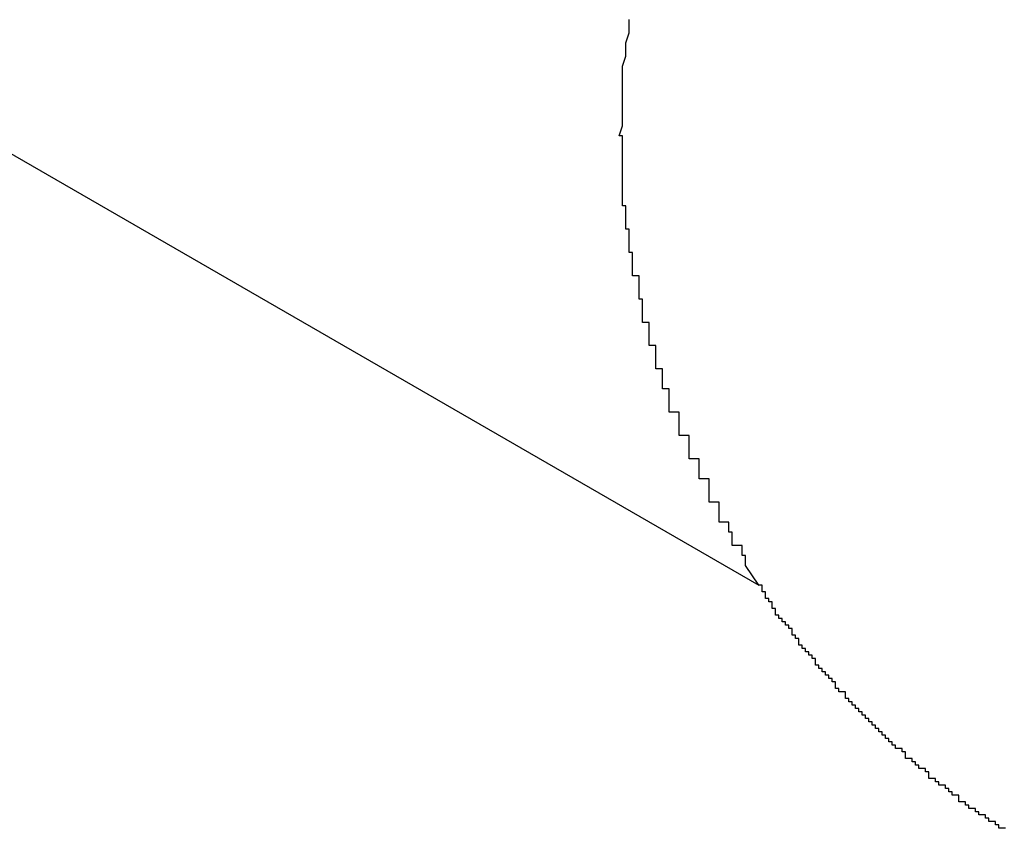
# Model space of a CAD drawing. Extents: x -48 to 48, y -57 to 57.
# Drawn here: x -16 to -16, y -3 to -3 of the extents above; entities that cross this region are included whole.
import ezdxf

# ---------------------------------------------------------------- set-up
doc = ezdxf.new("R2010")
doc.units = 0
doc.layers.get('0').update_dxf_attribs({"linetype": 'CONTINUOUS'})

msp = doc.modelspace()

# ---------------------------------------------------------------- linework, layer by layer
at = {"color": 0}
for points in [[(-24.181, 1.7107), (-15.7282, -3.1695)], [(-24.181, 1.7107), (-15.7282, -3.1695)], [(-24.181, 1.7107), (-15.7282, -3.1695)], [(-24.181, 1.7107), (-15.7282, -3.1695)], [(-24.181, 1.7107), (-15.7282, -3.1695)], [(-24.181, 1.7107), (-15.7282, -3.1695)], [(-24.181, 1.7107), (-15.7282, -3.1695)], [(-24.181, 1.7107), (-15.7282, -3.1695)], [(-24.181, 1.7107), (-15.7282, -3.1695)], [(-24.181, 1.7107), (-15.7282, -3.1695)], [(-24.181, 1.7107), (-15.7282, -3.1695)], [(-24.181, 1.7107), (-15.7282, -3.1695)], [(-24.181, 1.7107), (-15.7282, -3.1695)], [(-24.181, 1.7107), (-15.7282, -3.1695)], [(-24.181, 1.7107), (-15.7282, -3.1695)], [(-24.181, 1.7107), (-15.7282, -3.1695)], [(-24.181, 1.7107), (-15.7282, -3.1695)], [(-24.181, 1.7107), (-15.7282, -3.1695)], [(-24.181, 1.7107), (-15.7282, -3.1695)], [(-24.181, 1.7107), (-15.7282, -3.1695)], [(-24.181, 1.7107), (-15.7282, -3.1695)], [(-15.7282, -3.1695), (-15.7286, -3.1689), (-15.7286, -3.1689), (-15.7286, -3.1686), (-15.7286, -3.1686), (-15.7286, -3.1686), (-15.7286, -3.1686), (-15.7286, -3.1686), (-15.7286, -3.1686), (-15.7286, -3.1686), (-15.7287, -3.1686), (-15.7287, -3.1683), (-15.7287, -3.1683), (-15.7287, -3.1683), (-15.7287, -3.1683), (-15.7287, -3.1683), (-15.7287, -3.1683), (-15.7287, -3.1683), (-15.729, -3.1683), (-15.729, -3.1683), (-15.729, -3.168), (-15.729, -3.168), (-15.729, -3.168), (-15.729, -3.168), (-15.729, -3.1679), (-15.729, -3.1679), (-15.729, -3.1679), (-15.7291, -3.1679), (-15.7291, -3.1676), (-15.7291, -3.1676), (-15.7291, -3.1676), (-15.7291, -3.1676), (-15.7291, -3.1676), (-15.7291, -3.1676), (-15.7291, -3.1676), (-15.7294, -3.1676), (-15.7294, -3.1676), (-15.7294, -3.1673), (-15.7294, -3.1673), (-15.7294, -3.1673), (-15.7294, -3.1673), (-15.7294, -3.1673), (-15.7294, -3.1673), (-15.7294, -3.1673), (-15.7294, -3.1673), (-15.7294, -3.167), (-15.7294, -3.167), (-15.7294, -3.167), (-15.7294, -3.167), (-15.7294, -3.167), (-15.7294, -3.167), (-15.7294, -3.167), (-15.7297, -3.167), (-15.7297, -3.167), (-15.7297, -3.1667), (-15.7297, -3.1667), (-15.7297, -3.1667), (-15.7297, -3.1667), (-15.7297, -3.1666), (-15.7297, -3.1666), (-15.7297, -3.1666), (-15.7297, -3.1666), (-15.7297, -3.1663), (-15.7297, -3.1663), (-15.7297, -3.1663), (-15.7297, -3.1663), (-15.7297, -3.1663), (-15.7297, -3.1663), (-15.7297, -3.1663), (-15.73, -3.1663), (-15.73, -3.1663), (-15.73, -3.166), (-15.73, -3.166), (-15.73, -3.166), (-15.73, -3.166), (-15.73, -3.166), (-15.73, -3.166), (-15.73, -3.166), (-15.73, -3.166), (-15.73, -3.1657), (-15.73, -3.1657), (-15.73, -3.1657), (-15.73, -3.1657), (-15.73, -3.1657), (-15.73, -3.1657), (-15.73, -3.1657), (-15.7303, -3.1657), (-15.7303, -3.1657), (-15.7303, -3.1654), (-15.7303, -3.1654), (-15.7303, -3.1654), (-15.7303, -3.1654), (-15.7303, -3.1653), (-15.7303, -3.1653), (-15.7303, -3.1653), (-15.7303, -3.1653), (-15.7303, -3.165), (-15.7303, -3.165), (-15.7303, -3.165), (-15.7303, -3.165), (-15.7303, -3.165), (-15.7303, -3.165), (-15.7303, -3.165), (-15.7306, -3.165), (-15.7306, -3.165), (-15.7306, -3.1647), (-15.7306, -3.1647), (-15.7306, -3.1647), (-15.7306, -3.1647), (-15.7306, -3.1646), (-15.7306, -3.1646), (-15.7306, -3.1646), (-15.7306, -3.1646), (-15.7306, -3.1643), (-15.7306, -3.1643), (-15.7306, -3.1643), (-15.7306, -3.1643), (-15.7306, -3.1643), (-15.7306, -3.1643), (-15.7306, -3.1643), (-15.7309, -3.1643), (-15.7309, -3.1643), (-15.7309, -3.164), (-15.7309, -3.164), (-15.7309, -3.164), (-15.7309, -3.164), (-15.7309, -3.1639), (-15.7309, -3.1639), (-15.7309, -3.1639), (-15.7309, -3.1639), (-15.7309, -3.1636), (-15.7309, -3.1636), (-15.7309, -3.1636), (-15.7309, -3.1636), (-15.7309, -3.1636), (-15.7309, -3.1636), (-15.7309, -3.1636), (-15.7311, -3.1636), (-15.7311, -3.1636), (-15.7311, -3.1633), (-15.7311, -3.1633), (-15.7311, -3.1633), (-15.7311, -3.1633), (-15.7311, -3.1633), (-15.7311, -3.1633), (-15.7311, -3.1633), (-15.7311, -3.1633), (-15.7311, -3.163), (-15.7311, -3.163), (-15.7311, -3.163), (-15.7311, -3.163), (-15.7311, -3.163), (-15.7311, -3.163), (-15.7311, -3.163), (-15.7313, -3.163), (-15.7313, -3.163), (-15.7313, -3.1627), (-15.7313, -3.1627), (-15.7313, -3.1627), (-15.7313, -3.1627), (-15.7313, -3.1626), (-15.7313, -3.1626), (-15.7313, -3.1626), (-15.7313, -3.1626), (-15.7313, -3.1623), (-15.7313, -3.1623), (-15.7313, -3.1623), (-15.7313, -3.1623), (-15.7313, -3.1623), (-15.7313, -3.1623), (-15.7313, -3.1623), (-15.7315, -3.1623), (-15.7315, -3.1623), (-15.7315, -3.162), (-15.7315, -3.162), (-15.7315, -3.162), (-15.7315, -3.162), (-15.7315, -3.1619), (-15.7315, -3.1619), (-15.7315, -3.1619), (-15.7315, -3.1619), (-15.7315, -3.1616), (-15.7315, -3.1616), (-15.7315, -3.1616), (-15.7315, -3.1616), (-15.7315, -3.1616), (-15.7315, -3.1616), (-15.7315, -3.1616), (-15.7317, -3.1616), (-15.7317, -3.1616), (-15.7317, -3.1613), (-15.7317, -3.1613), (-15.7317, -3.1613), (-15.7317, -3.1613), (-15.7317, -3.1612), (-15.7317, -3.1612), (-15.7317, -3.1612), (-15.7317, -3.1612), (-15.7317, -3.1609), (-15.7317, -3.1609), (-15.7317, -3.1609), (-15.7317, -3.1609), (-15.7317, -3.1609), (-15.7317, -3.1609), (-15.7317, -3.1609), (-15.7318, -3.1609), (-15.7318, -3.1609), (-15.7318, -3.1606), (-15.7318, -3.1606), (-15.7318, -3.1606), (-15.7318, -3.1606), (-15.7318, -3.1605), (-15.7318, -3.1605), (-15.7318, -3.1605), (-15.7318, -3.1605), (-15.7318, -3.1602), (-15.7318, -3.1602), (-15.7318, -3.1602), (-15.7318, -3.1602), (-15.7318, -3.1602), (-15.7318, -3.1602), (-15.7318, -3.1602), (-15.732, -3.1602), (-15.732, -3.1602), (-15.732, -3.1599), (-15.732, -3.1599), (-15.732, -3.1599), (-15.732, -3.1599), (-15.732, -3.1598), (-15.732, -3.1598), (-15.732, -3.1598), (-15.732, -3.1598), (-15.732, -3.1595), (-15.732, -3.1595), (-15.732, -3.1595), (-15.732, -3.1595), (-15.732, -3.1595), (-15.732, -3.1595), (-15.732, -3.1595), (-15.7321, -3.1595), (-15.7321, -3.1595), (-15.7321, -3.1592), (-15.7321, -3.1592), (-15.7321, -3.1592), (-15.7321, -3.1592), (-15.7321, -3.1591), (-15.7321, -3.1591), (-15.7321, -3.1591), (-15.7321, -3.1591), (-15.7321, -3.1588), (-15.7321, -3.1588), (-15.7321, -3.1588), (-15.7321, -3.1588), (-15.7321, -3.1588), (-15.7321, -3.1588), (-15.7321, -3.1588), (-15.7322, -3.1588), (-15.7322, -3.1588), (-15.7322, -3.1585), (-15.7322, -3.1585), (-15.7322, -3.1585), (-15.7322, -3.1585), (-15.7322, -3.1584), (-15.7322, -3.1584), (-15.7322, -3.1584), (-15.7322, -3.1584), (-15.7322, -3.1581), (-15.7322, -3.1581), (-15.7322, -3.1581), (-15.7322, -3.1581), (-15.7322, -3.1581), (-15.7322, -3.1581), (-15.7322, -3.1581), (-15.7323, -3.1581), (-15.7323, -3.1581), (-15.7323, -3.1578), (-15.7323, -3.1578), (-15.7323, -3.1578), (-15.7323, -3.1578), (-15.7323, -3.1577), (-15.7323, -3.1577), (-15.7323, -3.1577), (-15.7323, -3.1577), (-15.7323, -3.1574), (-15.7323, -3.1574), (-15.7323, -3.1574), (-15.7323, -3.1574), (-15.7323, -3.1574), (-15.7323, -3.1574), (-15.7323, -3.1574), (-15.7323, -3.1574), (-15.7323, -3.1574), (-15.7323, -3.1571), (-15.7323, -3.1571), (-15.7323, -3.1571), (-15.7323, -3.1571), (-15.7323, -3.157), (-15.7323, -3.157), (-15.7323, -3.157), (-15.7323, -3.157), (-15.7323, -3.1567), (-15.7323, -3.1567), (-15.7323, -3.1567), (-15.7323, -3.1567), (-15.7323, -3.1567), (-15.7323, -3.1567), (-15.7323, -3.1567), (-15.7323, -3.1567), (-15.7323, -3.1567), (-15.7323, -3.1564), (-15.7323, -3.1564), (-15.7323, -3.1564), (-15.7323, -3.1564), (-15.7323, -3.1563), (-15.7323, -3.1563), (-15.7323, -3.1563), (-15.7323, -3.1563), (-15.7323, -3.156), (-15.7323, -3.156), (-15.7323, -3.156), (-15.7323, -3.156), (-15.7323, -3.156), (-15.7323, -3.156), (-15.7323, -3.156), (-15.7324, -3.156), (-15.7324, -3.156), (-15.7323, -3.1557), (-15.7323, -3.1557), (-15.7323, -3.1557), (-15.7323, -3.1557), (-15.7323, -3.1556), (-15.7323, -3.1556), (-15.7323, -3.1556), (-15.7323, -3.1556), (-15.7323, -3.1553), (-15.7323, -3.1553), (-15.7323, -3.1553), (-15.7323, -3.1553), (-15.7323, -3.1553), (-15.7323, -3.1553), (-15.7323, -3.1553), (-15.7323, -3.1553), (-15.7323, -3.1553), (-15.7323, -3.155), (-15.7323, -3.155), (-15.7323, -3.155), (-15.7323, -3.155), (-15.7323, -3.1549), (-15.7323, -3.1549), (-15.7323, -3.1549), (-15.7323, -3.1549), (-15.7323, -3.1546), (-15.7323, -3.1546), (-15.7323, -3.1546), (-15.7323, -3.1546), (-15.7323, -3.1546), (-15.7323, -3.1546), (-15.7323, -3.1546), (-15.7323, -3.1546), (-15.7323, -3.1546), (-15.7323, -3.1543), (-15.7323, -3.1543), (-15.7323, -3.1543), (-15.7323, -3.1543), (-15.7323, -3.1542), (-15.7323, -3.1542), (-15.7323, -3.1542), (-15.7323, -3.1542), (-15.7323, -3.1539), (-15.7323, -3.1539), (-15.7323, -3.1539), (-15.7323, -3.1539), (-15.7323, -3.1539), (-15.7323, -3.1539), (-15.7323, -3.1539), (-15.7323, -3.1539), (-15.7323, -3.1539), (-15.7322, -3.1536), (-15.7322, -3.1536), (-15.7322, -3.1536), (-15.7322, -3.1536), (-15.7322, -3.1535), (-15.7322, -3.1535), (-15.7322, -3.1535), (-15.7322, -3.1535), (-15.7322, -3.1532), (-15.7322, -3.1532), (-15.7322, -3.1532), (-15.7322, -3.1532), (-15.7322, -3.1532), (-15.7322, -3.1532), (-15.7322, -3.1532), (-15.7322, -3.1532), (-15.7322, -3.1532), (-15.7321, -3.1529), (-15.7321, -3.1529), (-15.7321, -3.1529), (-15.7321, -3.1529), (-15.7321, -3.1528), (-15.7321, -3.1528), (-15.7321, -3.1528), (-15.7321, -3.1528), (-15.7321, -3.1525)], [(-15.7208, -3.1768), (-15.7209, -3.1768), (-15.7209, -3.1768), (-15.7209, -3.1768), (-15.7209, -3.1768), (-15.7209, -3.1768), (-15.7209, -3.1768), (-15.7209, -3.1768), (-15.7209, -3.1768), (-15.7209, -3.1768), (-15.7209, -3.1768), (-15.7209, -3.1768), (-15.7209, -3.1768), (-15.7209, -3.1768), (-15.7209, -3.1768), (-15.7209, -3.1768), (-15.7209, -3.1768), (-15.7209, -3.1768), (-15.721, -3.1768), (-15.721, -3.1768), (-15.721, -3.1767), (-15.721, -3.1767), (-15.721, -3.1767), (-15.721, -3.1767), (-15.721, -3.1767), (-15.721, -3.1767), (-15.721, -3.1767), (-15.721, -3.1767), (-15.721, -3.1767), (-15.721, -3.1767), (-15.721, -3.1767), (-15.721, -3.1767), (-15.721, -3.1767), (-15.721, -3.1767), (-15.721, -3.1767), (-15.7211, -3.1767), (-15.7211, -3.1767), (-15.7211, -3.1766), (-15.7211, -3.1766), (-15.7211, -3.1766), (-15.7211, -3.1766), (-15.7211, -3.1766), (-15.7211, -3.1766), (-15.7211, -3.1766), (-15.7211, -3.1766), (-15.7211, -3.1766), (-15.7211, -3.1766), (-15.7211, -3.1766), (-15.7211, -3.1766), (-15.7211, -3.1766), (-15.7211, -3.1766), (-15.7211, -3.1766), (-15.7212, -3.1766), (-15.7212, -3.1766), (-15.7212, -3.1766), (-15.7212, -3.1766), (-15.7212, -3.1766), (-15.7212, -3.1766), (-15.7212, -3.1766), (-15.7212, -3.1766), (-15.7212, -3.1766), (-15.7212, -3.1766), (-15.7212, -3.1766), (-15.7212, -3.1766), (-15.7212, -3.1766), (-15.7212, -3.1766), (-15.7212, -3.1766), (-15.7212, -3.1766), (-15.7212, -3.1766), (-15.7213, -3.1766), (-15.7213, -3.1766), (-15.7213, -3.1765), (-15.7213, -3.1765), (-15.7213, -3.1765), (-15.7213, -3.1765), (-15.7213, -3.1765), (-15.7213, -3.1765), (-15.7213, -3.1765), (-15.7213, -3.1765), (-15.7213, -3.1765), (-15.7213, -3.1765), (-15.7213, -3.1765), (-15.7213, -3.1765), (-15.7213, -3.1765), (-15.7213, -3.1765), (-15.7213, -3.1765), (-15.7214, -3.1765), (-15.7214, -3.1765), (-15.7214, -3.1764), (-15.7214, -3.1764), (-15.7214, -3.1764), (-15.7214, -3.1764), (-15.7214, -3.1764), (-15.7214, -3.1764), (-15.7214, -3.1764), (-15.7214, -3.1764), (-15.7214, -3.1764), (-15.7214, -3.1764), (-15.7214, -3.1764), (-15.7214, -3.1764), (-15.7214, -3.1764), (-15.7214, -3.1764), (-15.7214, -3.1764), (-15.7215, -3.1764), (-15.7215, -3.1764), (-15.7215, -3.1764), (-15.7215, -3.1764), (-15.7215, -3.1764), (-15.7215, -3.1764), (-15.7215, -3.1764), (-15.7215, -3.1764), (-15.7215, -3.1764), (-15.7215, -3.1764), (-15.7215, -3.1764), (-15.7215, -3.1764), (-15.7215, -3.1764), (-15.7215, -3.1764), (-15.7215, -3.1764), (-15.7215, -3.1764), (-15.7215, -3.1764), (-15.7216, -3.1764), (-15.7216, -3.1764), (-15.7216, -3.1763), (-15.7216, -3.1763), (-15.7216, -3.1763), (-15.7216, -3.1763), (-15.7216, -3.1763), (-15.7216, -3.1763), (-15.7216, -3.1763), (-15.7216, -3.1763), (-15.7216, -3.1763), (-15.7216, -3.1763), (-15.7216, -3.1763), (-15.7216, -3.1763), (-15.7216, -3.1763), (-15.7216, -3.1763), (-15.7216, -3.1763), (-15.7217, -3.1763), (-15.7217, -3.1763), (-15.7217, -3.1762), (-15.7217, -3.1762), (-15.7217, -3.1762), (-15.7217, -3.1762), (-15.7217, -3.1762), (-15.7217, -3.1762), (-15.7217, -3.1762), (-15.7217, -3.1762), (-15.7217, -3.1762), (-15.7217, -3.1762), (-15.7217, -3.1762), (-15.7217, -3.1762), (-15.7217, -3.1762), (-15.7217, -3.1762), (-15.7217, -3.1762), (-15.7218, -3.1762), (-15.7218, -3.1762), (-15.7218, -3.1762), (-15.7218, -3.1762), (-15.7218, -3.1762), (-15.7218, -3.1762), (-15.7218, -3.1762), (-15.7218, -3.1762), (-15.7218, -3.1762), (-15.7218, -3.1762), (-15.7218, -3.1762), (-15.7218, -3.1762), (-15.7218, -3.1762), (-15.7218, -3.1762), (-15.7218, -3.1762), (-15.7218, -3.1762), (-15.7218, -3.1762), (-15.7219, -3.1762), (-15.7219, -3.1762), (-15.7219, -3.1761), (-15.7219, -3.1761), (-15.7219, -3.1761), (-15.7219, -3.1761), (-15.7219, -3.1761), (-15.7219, -3.1761), (-15.7219, -3.1761), (-15.7219, -3.1761), (-15.7219, -3.1761), (-15.7219, -3.1761), (-15.7219, -3.1761), (-15.7219, -3.1761), (-15.7219, -3.1761), (-15.7219, -3.1761), (-15.7219, -3.1761), (-15.722, -3.1761), (-15.722, -3.1761), (-15.722, -3.176), (-15.722, -3.176), (-15.722, -3.176), (-15.722, -3.176), (-15.722, -3.176), (-15.722, -3.176), (-15.722, -3.176), (-15.722, -3.176), (-15.722, -3.176), (-15.722, -3.176), (-15.722, -3.176), (-15.722, -3.176), (-15.722, -3.176), (-15.722, -3.176), (-15.722, -3.176), (-15.7221, -3.176), (-15.7221, -3.176), (-15.7221, -3.176), (-15.7221, -3.176), (-15.7221, -3.176), (-15.7221, -3.176), (-15.7221, -3.176), (-15.7221, -3.176), (-15.7221, -3.176), (-15.7221, -3.176), (-15.7221, -3.176), (-15.7221, -3.176), (-15.7221, -3.176), (-15.7221, -3.176), (-15.7221, -3.176), (-15.7221, -3.176), (-15.7221, -3.176), (-15.7222, -3.176), (-15.7222, -3.176), (-15.7222, -3.1759), (-15.7222, -3.1759), (-15.7222, -3.1759), (-15.7222, -3.1759), (-15.7222, -3.1759), (-15.7222, -3.1759), (-15.7222, -3.1759), (-15.7222, -3.1759), (-15.7222, -3.1759), (-15.7222, -3.1759), (-15.7222, -3.1759), (-15.7222, -3.1759), (-15.7222, -3.1759), (-15.7222, -3.1759), (-15.7222, -3.1759), (-15.7222, -3.1759), (-15.7222, -3.1759), (-15.7222, -3.1758), (-15.7222, -3.1758), (-15.7222, -3.1758), (-15.7222, -3.1758), (-15.7222, -3.1758), (-15.7222, -3.1758), (-15.7222, -3.1758), (-15.7222, -3.1758), (-15.7222, -3.1758), (-15.7222, -3.1758), (-15.7222, -3.1758), (-15.7222, -3.1758), (-15.7222, -3.1758), (-15.7222, -3.1758), (-15.7222, -3.1758), (-15.7223, -3.1758), (-15.7223, -3.1758), (-15.7223, -3.1758), (-15.7223, -3.1758), (-15.7223, -3.1758), (-15.7223, -3.1758), (-15.7223, -3.1758), (-15.7223, -3.1758), (-15.7223, -3.1758), (-15.7223, -3.1758), (-15.7223, -3.1758), (-15.7223, -3.1758), (-15.7223, -3.1758), (-15.7223, -3.1758), (-15.7223, -3.1758), (-15.7223, -3.1758), (-15.7223, -3.1758), (-15.7224, -3.1758), (-15.7224, -3.1758), (-15.7224, -3.1757), (-15.7224, -3.1757), (-15.7224, -3.1757), (-15.7224, -3.1757), (-15.7224, -3.1757), (-15.7224, -3.1757), (-15.7224, -3.1757), (-15.7224, -3.1757), (-15.7224, -3.1757), (-15.7224, -3.1757), (-15.7224, -3.1757), (-15.7224, -3.1757), (-15.7224, -3.1757), (-15.7224, -3.1757), (-15.7224, -3.1757), (-15.7225, -3.1757), (-15.7225, -3.1757), (-15.7225, -3.1756), (-15.7225, -3.1756), (-15.7225, -3.1756), (-15.7225, -3.1756), (-15.7225, -3.1756), (-15.7225, -3.1756), (-15.7225, -3.1756), (-15.7225, -3.1756), (-15.7225, -3.1756), (-15.7225, -3.1756), (-15.7225, -3.1756), (-15.7225, -3.1756), (-15.7225, -3.1756), (-15.7225, -3.1756), (-15.7225, -3.1756), (-15.7226, -3.1756), (-15.7226, -3.1756), (-15.7226, -3.1755), (-15.7226, -3.1755), (-15.7226, -3.1755), (-15.7226, -3.1755), (-15.7226, -3.1755), (-15.7226, -3.1755), (-15.7226, -3.1755), (-15.7226, -3.1755), (-15.7226, -3.1755), (-15.7226, -3.1755), (-15.7226, -3.1755), (-15.7226, -3.1755), (-15.7226, -3.1755), (-15.7226, -3.1755), (-15.7226, -3.1755), (-15.7227, -3.1755), (-15.7227, -3.1755), (-15.7227, -3.1755), (-15.7227, -3.1755), (-15.7227, -3.1755), (-15.7227, -3.1755), (-15.7227, -3.1755), (-15.7227, -3.1755), (-15.7227, -3.1755), (-15.7227, -3.1755), (-15.7227, -3.1755), (-15.7227, -3.1755), (-15.7227, -3.1755), (-15.7227, -3.1755), (-15.7227, -3.1755), (-15.7227, -3.1755), (-15.7227, -3.1755), (-15.7228, -3.1755), (-15.7228, -3.1755), (-15.7228, -3.1754), (-15.7228, -3.1754), (-15.7228, -3.1754), (-15.7228, -3.1754), (-15.7228, -3.1754), (-15.7228, -3.1754), (-15.7228, -3.1754), (-15.7228, -3.1754), (-15.7228, -3.1754), (-15.7228, -3.1754), (-15.7228, -3.1754), (-15.7228, -3.1754), (-15.7228, -3.1754), (-15.7228, -3.1754), (-15.7228, -3.1754), (-15.7229, -3.1754), (-15.7229, -3.1754), (-15.7229, -3.1753), (-15.7229, -3.1753), (-15.7229, -3.1753), (-15.7229, -3.1753), (-15.7229, -3.1753), (-15.7229, -3.1753), (-15.7229, -3.1753), (-15.7229, -3.1753), (-15.7229, -3.1753), (-15.7229, -3.1753), (-15.7229, -3.1753), (-15.7229, -3.1753), (-15.7229, -3.1753), (-15.7229, -3.1753), (-15.7229, -3.1753), (-15.723, -3.1753), (-15.723, -3.1753), (-15.723, -3.1753), (-15.723, -3.1753), (-15.723, -3.1753), (-15.723, -3.1753), (-15.723, -3.1753), (-15.723, -3.1753), (-15.723, -3.1753), (-15.723, -3.1753), (-15.723, -3.1753), (-15.723, -3.1753), (-15.723, -3.1753), (-15.723, -3.1753), (-15.723, -3.1753), (-15.723, -3.1753), (-15.723, -3.1753), (-15.7231, -3.1753), (-15.7231, -3.1753), (-15.7231, -3.1752), (-15.7231, -3.1752), (-15.7231, -3.1752), (-15.7231, -3.1752), (-15.7231, -3.1752), (-15.7231, -3.1752), (-15.7231, -3.1752), (-15.7231, -3.1752), (-15.7231, -3.1752), (-15.7231, -3.1752), (-15.7231, -3.1752), (-15.7231, -3.1752), (-15.7231, -3.1752), (-15.7231, -3.1752), (-15.7231, -3.1752), (-15.7231, -3.1752), (-15.7231, -3.1752), (-15.7231, -3.1751), (-15.7231, -3.1751), (-15.7231, -3.1751), (-15.7231, -3.1751), (-15.7231, -3.1751), (-15.7231, -3.1751), (-15.7231, -3.1751), (-15.7231, -3.1751), (-15.7231, -3.1751), (-15.7231, -3.1751), (-15.7231, -3.1751), (-15.7231, -3.1751), (-15.7231, -3.1751), (-15.7231, -3.1751), (-15.7231, -3.1751), (-15.7232, -3.1751), (-15.7232, -3.1751), (-15.7232, -3.175), (-15.7232, -3.175), (-15.7232, -3.175), (-15.7232, -3.175), (-15.7232, -3.175), (-15.7232, -3.175), (-15.7232, -3.175), (-15.7232, -3.175), (-15.7232, -3.175), (-15.7232, -3.175), (-15.7232, -3.175), (-15.7232, -3.175), (-15.7232, -3.175), (-15.7232, -3.175), (-15.7232, -3.175), (-15.7233, -3.175), (-15.7233, -3.175), (-15.7233, -3.175), (-15.7233, -3.175), (-15.7233, -3.175), (-15.7233, -3.175), (-15.7233, -3.175), (-15.7233, -3.175), (-15.7233, -3.175), (-15.7233, -3.175), (-15.7233, -3.175), (-15.7233, -3.175), (-15.7233, -3.175), (-15.7233, -3.175), (-15.7233, -3.175), (-15.7233, -3.175), (-15.7233, -3.175), (-15.7234, -3.175), (-15.7234, -3.175), (-15.7234, -3.1749), (-15.7234, -3.1749), (-15.7234, -3.1749), (-15.7234, -3.1749), (-15.7234, -3.1749), (-15.7234, -3.1749), (-15.7234, -3.1749), (-15.7234, -3.1749), (-15.7234, -3.1749), (-15.7234, -3.1749), (-15.7234, -3.1749), (-15.7234, -3.1749), (-15.7234, -3.1749), (-15.7234, -3.1749), (-15.7234, -3.1749), (-15.7235, -3.1749), (-15.7235, -3.1749), (-15.7235, -3.1748), (-15.7235, -3.1748), (-15.7235, -3.1748), (-15.7235, -3.1748), (-15.7235, -3.1748), (-15.7235, -3.1748), (-15.7235, -3.1748), (-15.7235, -3.1748), (-15.7235, -3.1748), (-15.7235, -3.1748), (-15.7235, -3.1748), (-15.7235, -3.1748), (-15.7235, -3.1748), (-15.7235, -3.1748), (-15.7235, -3.1748), (-15.7236, -3.1748), (-15.7236, -3.1748), (-15.7236, -3.1747), (-15.7236, -3.1747), (-15.7236, -3.1747), (-15.7236, -3.1747), (-15.7236, -3.1747), (-15.7236, -3.1747), (-15.7236, -3.1747), (-15.7236, -3.1747), (-15.7236, -3.1747), (-15.7236, -3.1747), (-15.7236, -3.1747), (-15.7236, -3.1747), (-15.7236, -3.1747), (-15.7236, -3.1747), (-15.7236, -3.1747), (-15.7237, -3.1747), (-15.7237, -3.1747), (-15.7237, -3.1747), (-15.7237, -3.1747), (-15.7237, -3.1747), (-15.7237, -3.1747), (-15.7237, -3.1747), (-15.7237, -3.1747), (-15.7237, -3.1747), (-15.7237, -3.1747), (-15.7237, -3.1747), (-15.7237, -3.1747), (-15.7237, -3.1747), (-15.7237, -3.1747), (-15.7237, -3.1747), (-15.7237, -3.1747), (-15.7237, -3.1747), (-15.7238, -3.1747), (-15.7238, -3.1747), (-15.7238, -3.1746), (-15.7238, -3.1746), (-15.7238, -3.1746), (-15.7238, -3.1746), (-15.7238, -3.1746), (-15.7238, -3.1746), (-15.7238, -3.1746), (-15.7238, -3.1746), (-15.7238, -3.1746), (-15.7238, -3.1746), (-15.7238, -3.1746), (-15.7238, -3.1746), (-15.7238, -3.1746), (-15.7238, -3.1746), (-15.7238, -3.1746), (-15.7238, -3.1746), (-15.7238, -3.1746), (-15.7238, -3.1745), (-15.7238, -3.1745), (-15.7238, -3.1745), (-15.7238, -3.1745), (-15.7238, -3.1745), (-15.7238, -3.1745), (-15.7238, -3.1745), (-15.7238, -3.1745), (-15.7238, -3.1745), (-15.7238, -3.1745), (-15.7238, -3.1745), (-15.7238, -3.1745), (-15.7238, -3.1745), (-15.7238, -3.1745), (-15.7238, -3.1745), (-15.7239, -3.1745), (-15.7239, -3.1745), (-15.7239, -3.1744), (-15.7239, -3.1744), (-15.7239, -3.1744), (-15.7239, -3.1744), (-15.7239, -3.1744), (-15.7239, -3.1744), (-15.7239, -3.1744), (-15.7239, -3.1744), (-15.7239, -3.1744), (-15.7239, -3.1744), (-15.7239, -3.1744), (-15.7239, -3.1744), (-15.7239, -3.1744), (-15.7239, -3.1744), (-15.7239, -3.1744), (-15.724, -3.1744), (-15.724, -3.1744), (-15.724, -3.1744), (-15.724, -3.1744), (-15.724, -3.1744), (-15.724, -3.1744), (-15.724, -3.1744), (-15.724, -3.1744), (-15.724, -3.1744), (-15.724, -3.1744), (-15.724, -3.1744), (-15.724, -3.1744), (-15.724, -3.1744), (-15.724, -3.1744), (-15.724, -3.1744), (-15.724, -3.1744), (-15.724, -3.1744), (-15.7241, -3.1744), (-15.7241, -3.1744), (-15.7241, -3.1743), (-15.7241, -3.1743), (-15.7241, -3.1743), (-15.7241, -3.1743), (-15.7241, -3.1743), (-15.7241, -3.1743), (-15.7241, -3.1743), (-15.7241, -3.1743), (-15.7241, -3.1743), (-15.7241, -3.1743), (-15.7241, -3.1743), (-15.7241, -3.1743), (-15.7241, -3.1743), (-15.7241, -3.1743), (-15.7241, -3.1743), (-15.7242, -3.1743), (-15.7242, -3.1743), (-15.7242, -3.1742), (-15.7242, -3.1742), (-15.7242, -3.1742), (-15.7242, -3.1742), (-15.7242, -3.1742), (-15.7242, -3.1742), (-15.7242, -3.1742), (-15.7242, -3.1742), (-15.7242, -3.1742), (-15.7242, -3.1742), (-15.7242, -3.1742), (-15.7242, -3.1742), (-15.7242, -3.1742), (-15.7242, -3.1742), (-15.7242, -3.1742), (-15.7243, -3.1742), (-15.7243, -3.1742), (-15.7243, -3.1741), (-15.7243, -3.1741), (-15.7243, -3.1741), (-15.7243, -3.1741), (-15.7243, -3.1741), (-15.7243, -3.1741), (-15.7243, -3.1741), (-15.7243, -3.1741), (-15.7243, -3.1741), (-15.7243, -3.1741), (-15.7243, -3.1741), (-15.7243, -3.1741), (-15.7243, -3.1741), (-15.7243, -3.1741), (-15.7243, -3.1741), (-15.7244, -3.1741), (-15.7244, -3.1741), (-15.7244, -3.174), (-15.7244, -3.174), (-15.7244, -3.174), (-15.7244, -3.174), (-15.7244, -3.174), (-15.7244, -3.174), (-15.7244, -3.174), (-15.7244, -3.174), (-15.7244, -3.174), (-15.7244, -3.174), (-15.7244, -3.174), (-15.7244, -3.174), (-15.7244, -3.174), (-15.7244, -3.174), (-15.7244, -3.174), (-15.7244, -3.174), (-15.7244, -3.174), (-15.7244, -3.174), (-15.7244, -3.174), (-15.7244, -3.174), (-15.7244, -3.174), (-15.7244, -3.174), (-15.7244, -3.174), (-15.7244, -3.174), (-15.7244, -3.174), (-15.7244, -3.174), (-15.7244, -3.174), (-15.7244, -3.174), (-15.7244, -3.174), (-15.7244, -3.174), (-15.7244, -3.174), (-15.7244, -3.174), (-15.7245, -3.174), (-15.7245, -3.174), (-15.7245, -3.1739), (-15.7245, -3.1739), (-15.7245, -3.1739), (-15.7245, -3.1739), (-15.7245, -3.1739), (-15.7245, -3.1739), (-15.7245, -3.1739), (-15.7245, -3.1739), (-15.7245, -3.1739), (-15.7245, -3.1739), (-15.7245, -3.1739), (-15.7245, -3.1739), (-15.7245, -3.1739), (-15.7245, -3.1739), (-15.7245, -3.1739), (-15.7246, -3.1739), (-15.7246, -3.1739), (-15.7246, -3.1738), (-15.7246, -3.1738), (-15.7246, -3.1738), (-15.7246, -3.1738), (-15.7246, -3.1738), (-15.7246, -3.1738), (-15.7246, -3.1738), (-15.7246, -3.1738), (-15.7246, -3.1738), (-15.7246, -3.1738), (-15.7246, -3.1738), (-15.7246, -3.1738), (-15.7246, -3.1738), (-15.7246, -3.1738), (-15.7246, -3.1738), (-15.7247, -3.1738), (-15.7247, -3.1738), (-15.7247, -3.1737), (-15.7247, -3.1737), (-15.7247, -3.1737), (-15.7247, -3.1737), (-15.7247, -3.1737), (-15.7247, -3.1737), (-15.7247, -3.1737), (-15.7247, -3.1737), (-15.7247, -3.1737), (-15.7247, -3.1737), (-15.7247, -3.1737), (-15.7247, -3.1737), (-15.7247, -3.1737), (-15.7247, -3.1737), (-15.7247, -3.1737), (-15.7248, -3.1737), (-15.7248, -3.1737), (-15.7248, -3.1736), (-15.7248, -3.1736), (-15.7248, -3.1736), (-15.7248, -3.1736), (-15.7248, -3.1736), (-15.7248, -3.1736), (-15.7248, -3.1736), (-15.7248, -3.1736), (-15.7248, -3.1736), (-15.7248, -3.1736), (-15.7248, -3.1736), (-15.7248, -3.1736), (-15.7248, -3.1736), (-15.7248, -3.1736), (-15.7248, -3.1736), (-15.7248, -3.1736), (-15.7248, -3.1736), (-15.7248, -3.1736), (-15.7248, -3.1736), (-15.7248, -3.1736), (-15.7248, -3.1736), (-15.7248, -3.1736), (-15.7248, -3.1736), (-15.7248, -3.1736), (-15.7248, -3.1736), (-15.7248, -3.1736), (-15.7248, -3.1736), (-15.7248, -3.1736), (-15.7248, -3.1736), (-15.7248, -3.1736), (-15.7248, -3.1736), (-15.7248, -3.1736), (-15.7249, -3.1736), (-15.7249, -3.1736), (-15.7249, -3.1735), (-15.7249, -3.1735), (-15.7249, -3.1735), (-15.7249, -3.1735), (-15.7249, -3.1735), (-15.7249, -3.1735), (-15.7249, -3.1735), (-15.7249, -3.1735), (-15.7249, -3.1735), (-15.7249, -3.1735), (-15.7249, -3.1735), (-15.7249, -3.1735), (-15.7249, -3.1735), (-15.7249, -3.1735), (-15.7249, -3.1735), (-15.725, -3.1735), (-15.725, -3.1735), (-15.725, -3.1734), (-15.725, -3.1734), (-15.725, -3.1734), (-15.725, -3.1734), (-15.725, -3.1734), (-15.725, -3.1734), (-15.725, -3.1734), (-15.725, -3.1734), (-15.725, -3.1734), (-15.725, -3.1734), (-15.725, -3.1734), (-15.725, -3.1734), (-15.725, -3.1734), (-15.725, -3.1734), (-15.725, -3.1734), (-15.7251, -3.1734), (-15.7251, -3.1734), (-15.7251, -3.1733), (-15.7251, -3.1733), (-15.7251, -3.1733), (-15.7251, -3.1733), (-15.7251, -3.1733), (-15.7251, -3.1733), (-15.7251, -3.1733), (-15.7251, -3.1733), (-15.7251, -3.1733), (-15.7251, -3.1733), (-15.7251, -3.1733), (-15.7251, -3.1733), (-15.7251, -3.1733), (-15.7251, -3.1733), (-15.7251, -3.1733), (-15.7252, -3.1733), (-15.7252, -3.1733), (-15.7252, -3.1732), (-15.7252, -3.1732), (-15.7252, -3.1732), (-15.7252, -3.1732), (-15.7252, -3.1732), (-15.7252, -3.1732), (-15.7252, -3.1732), (-15.7252, -3.1732), (-15.7252, -3.1732), (-15.7252, -3.1732), (-15.7252, -3.1732), (-15.7252, -3.1732), (-15.7252, -3.1732), (-15.7252, -3.1732), (-15.7252, -3.1732), (-15.7252, -3.1732), (-15.7252, -3.1732), (-15.7252, -3.1732), (-15.7252, -3.1732), (-15.7252, -3.1732), (-15.7252, -3.1732), (-15.7252, -3.1732), (-15.7252, -3.1732), (-15.7252, -3.1732), (-15.7252, -3.1732), (-15.7252, -3.1732), (-15.7252, -3.1732), (-15.7252, -3.1732), (-15.7252, -3.1732), (-15.7252, -3.1732), (-15.7252, -3.1732), (-15.7252, -3.1732), (-15.7253, -3.1732), (-15.7253, -3.1732), (-15.7253, -3.1731), (-15.7253, -3.1731), (-15.7253, -3.1731), (-15.7253, -3.1731), (-15.7253, -3.1731), (-15.7253, -3.1731), (-15.7253, -3.1731), (-15.7253, -3.1731), (-15.7253, -3.1731), (-15.7253, -3.1731), (-15.7253, -3.1731), (-15.7253, -3.1731), (-15.7253, -3.1731), (-15.7253, -3.1731), (-15.7253, -3.1731), (-15.7254, -3.1731), (-15.7254, -3.1731), (-15.7254, -3.173), (-15.7254, -3.173), (-15.7254, -3.173), (-15.7254, -3.173), (-15.7254, -3.173), (-15.7254, -3.173), (-15.7254, -3.173), (-15.7254, -3.173), (-15.7254, -3.173), (-15.7254, -3.173), (-15.7254, -3.173), (-15.7254, -3.173), (-15.7254, -3.173), (-15.7254, -3.173), (-15.7254, -3.173), (-15.7255, -3.173), (-15.7255, -3.173), (-15.7255, -3.1729), (-15.7255, -3.1729), (-15.7255, -3.1729), (-15.7255, -3.1729), (-15.7255, -3.1729), (-15.7255, -3.1729), (-15.7255, -3.1729), (-15.7255, -3.1729), (-15.7255, -3.1729), (-15.7255, -3.1729), (-15.7255, -3.1729), (-15.7255, -3.1729), (-15.7255, -3.1729), (-15.7255, -3.1729), (-15.7255, -3.1729), (-15.7256, -3.1729), (-15.7256, -3.1729), (-15.7256, -3.1728), (-15.7256, -3.1728), (-15.7256, -3.1728), (-15.7256, -3.1728), (-15.7256, -3.1728), (-15.7256, -3.1728), (-15.7256, -3.1728), (-15.7256, -3.1728), (-15.7256, -3.1728), (-15.7256, -3.1728), (-15.7256, -3.1728), (-15.7256, -3.1728), (-15.7256, -3.1728), (-15.7256, -3.1728), (-15.7256, -3.1728), (-15.7256, -3.1728), (-15.7256, -3.1728), (-15.7256, -3.1727), (-15.7256, -3.1727), (-15.7256, -3.1727), (-15.7256, -3.1727), (-15.7256, -3.1727), (-15.7256, -3.1727), (-15.7256, -3.1727), (-15.7256, -3.1727), (-15.7256, -3.1727), (-15.7256, -3.1727), (-15.7256, -3.1727), (-15.7256, -3.1727), (-15.7256, -3.1727), (-15.7256, -3.1727), (-15.7256, -3.1727), (-15.7257, -3.1727), (-15.7257, -3.1727), (-15.7257, -3.1727), (-15.7257, -3.1727), (-15.7257, -3.1727), (-15.7257, -3.1727), (-15.7257, -3.1727), (-15.7257, -3.1727), (-15.7257, -3.1727), (-15.7257, -3.1727), (-15.7257, -3.1727), (-15.7257, -3.1727), (-15.7257, -3.1727), (-15.7257, -3.1727), (-15.7257, -3.1727), (-15.7257, -3.1727), (-15.7257, -3.1727), (-15.7258, -3.1727), (-15.7258, -3.1727), (-15.7258, -3.1726), (-15.7258, -3.1726), (-15.7258, -3.1726), (-15.7258, -3.1726), (-15.7258, -3.1726), (-15.7258, -3.1726), (-15.7258, -3.1726), (-15.7258, -3.1726), (-15.7258, -3.1726), (-15.7258, -3.1726), (-15.7258, -3.1726), (-15.7258, -3.1726), (-15.7258, -3.1726), (-15.7258, -3.1726), (-15.7258, -3.1726), (-15.7259, -3.1726), (-15.7259, -3.1726), (-15.7259, -3.1725), (-15.7259, -3.1725), (-15.7259, -3.1725), (-15.7259, -3.1725), (-15.7259, -3.1725), (-15.7259, -3.1725), (-15.7259, -3.1725), (-15.7259, -3.1725), (-15.7259, -3.1725), (-15.7259, -3.1725), (-15.7259, -3.1725), (-15.7259, -3.1725), (-15.7259, -3.1725), (-15.7259, -3.1725), (-15.7259, -3.1725), (-15.7259, -3.1725), (-15.7259, -3.1725), (-15.7259, -3.1724), (-15.7259, -3.1724), (-15.7259, -3.1724), (-15.7259, -3.1724), (-15.7259, -3.1724), (-15.7259, -3.1724), (-15.7259, -3.1724), (-15.7259, -3.1724), (-15.7259, -3.1724), (-15.7259, -3.1724), (-15.7259, -3.1724), (-15.7259, -3.1724), (-15.7259, -3.1724), (-15.7259, -3.1724), (-15.7259, -3.1724), (-15.726, -3.1724), (-15.726, -3.1724), (-15.726, -3.1723), (-15.726, -3.1723), (-15.726, -3.1723), (-15.726, -3.1723), (-15.726, -3.1723), (-15.726, -3.1723), (-15.726, -3.1723), (-15.726, -3.1723), (-15.726, -3.1723), (-15.726, -3.1723), (-15.726, -3.1723), (-15.726, -3.1723), (-15.726, -3.1723), (-15.726, -3.1723), (-15.726, -3.1723), (-15.7261, -3.1723), (-15.7261, -3.1723), (-15.7261, -3.1722), (-15.7261, -3.1722), (-15.7261, -3.1722), (-15.7261, -3.1722), (-15.7261, -3.1722), (-15.7261, -3.1722), (-15.7261, -3.1722), (-15.7261, -3.1722), (-15.7261, -3.1722), (-15.7261, -3.1722), (-15.7261, -3.1722), (-15.7261, -3.1722), (-15.7261, -3.1722), (-15.7261, -3.1722), (-15.7261, -3.1722), (-15.7262, -3.1722), (-15.7262, -3.1722), (-15.7262, -3.1721), (-15.7262, -3.1721), (-15.7262, -3.1721), (-15.7262, -3.1721), (-15.7262, -3.1721), (-15.7262, -3.1721), (-15.7262, -3.1721), (-15.7262, -3.1721), (-15.7262, -3.1721), (-15.7262, -3.1721), (-15.7262, -3.1721), (-15.7262, -3.1721), (-15.7262, -3.1721), (-15.7262, -3.1721), (-15.7262, -3.1721), (-15.7262, -3.1721), (-15.7262, -3.1721), (-15.7262, -3.1721), (-15.7262, -3.1721), (-15.7262, -3.1721), (-15.7262, -3.1721), (-15.7262, -3.1721), (-15.7262, -3.1721), (-15.7262, -3.1721), (-15.7262, -3.1721), (-15.7262, -3.1721), (-15.7262, -3.1721), (-15.7262, -3.1721), (-15.7262, -3.1721), (-15.7262, -3.1721), (-15.7262, -3.1721), (-15.7262, -3.1721), (-15.7263, -3.1721), (-15.7263, -3.1721), (-15.7263, -3.172), (-15.7263, -3.172), (-15.7263, -3.172), (-15.7263, -3.172), (-15.7263, -3.172), (-15.7263, -3.172), (-15.7263, -3.172), (-15.7263, -3.172), (-15.7263, -3.172), (-15.7263, -3.172), (-15.7263, -3.172), (-15.7263, -3.172), (-15.7263, -3.172), (-15.7263, -3.172), (-15.7263, -3.172), (-15.7264, -3.172), (-15.7264, -3.172), (-15.7264, -3.1719), (-15.7264, -3.1719), (-15.7264, -3.1719), (-15.7264, -3.1719), (-15.7264, -3.1719), (-15.7264, -3.1719), (-15.7264, -3.1719), (-15.7264, -3.1719), (-15.7264, -3.1719), (-15.7264, -3.1719), (-15.7264, -3.1719), (-15.7264, -3.1719), (-15.7264, -3.1719), (-15.7264, -3.1719), (-15.7264, -3.1719), (-15.7265, -3.1719), (-15.7265, -3.1719), (-15.7265, -3.1718), (-15.7265, -3.1718), (-15.7265, -3.1718), (-15.7265, -3.1718), (-15.7265, -3.1718), (-15.7265, -3.1718), (-15.7265, -3.1718), (-15.7265, -3.1718), (-15.7265, -3.1718), (-15.7265, -3.1718), (-15.7265, -3.1718), (-15.7265, -3.1718), (-15.7265, -3.1718), (-15.7265, -3.1718), (-15.7265, -3.1718), (-15.7265, -3.1718), (-15.7265, -3.1718), (-15.7265, -3.1717), (-15.7265, -3.1717), (-15.7265, -3.1717), (-15.7265, -3.1717), (-15.7265, -3.1717), (-15.7265, -3.1717), (-15.7265, -3.1717), (-15.7265, -3.1717), (-15.7265, -3.1717), (-15.7265, -3.1717), (-15.7265, -3.1717), (-15.7265, -3.1717), (-15.7265, -3.1717), (-15.7265, -3.1717), (-15.7265, -3.1717), (-15.7266, -3.1717), (-15.7266, -3.1717), (-15.7266, -3.1716), (-15.7266, -3.1716), (-15.7266, -3.1716), (-15.7266, -3.1716), (-15.7266, -3.1716), (-15.7266, -3.1716), (-15.7266, -3.1716), (-15.7266, -3.1716), (-15.7266, -3.1716), (-15.7266, -3.1716), (-15.7266, -3.1716), (-15.7266, -3.1716), (-15.7266, -3.1716), (-15.7266, -3.1716), (-15.7266, -3.1716), (-15.7267, -3.1716), (-15.7267, -3.1716), (-15.7267, -3.1715), (-15.7267, -3.1715), (-15.7267, -3.1715), (-15.7267, -3.1715), (-15.7267, -3.1715), (-15.7267, -3.1715), (-15.7267, -3.1715), (-15.7267, -3.1715), (-15.7267, -3.1715), (-15.7267, -3.1715), (-15.7267, -3.1715), (-15.7267, -3.1715), (-15.7267, -3.1715), (-15.7267, -3.1715), (-15.7267, -3.1715), (-15.7268, -3.1715), (-15.7268, -3.1715), (-15.7268, -3.1714), (-15.7268, -3.1714), (-15.7268, -3.1714), (-15.7268, -3.1714), (-15.7268, -3.1714), (-15.7268, -3.1714), (-15.7268, -3.1714), (-15.7268, -3.1714), (-15.7268, -3.1714), (-15.7268, -3.1714), (-15.7268, -3.1714), (-15.7268, -3.1714), (-15.7268, -3.1714), (-15.7268, -3.1714), (-15.7268, -3.1714), (-15.7268, -3.1714), (-15.7268, -3.1714), (-15.7268, -3.1714), (-15.7268, -3.1714), (-15.7268, -3.1714), (-15.7268, -3.1714), (-15.7268, -3.1714), (-15.7268, -3.1714), (-15.7268, -3.1714), (-15.7268, -3.1714), (-15.7268, -3.1714), (-15.7268, -3.1714), (-15.7268, -3.1714), (-15.7268, -3.1714), (-15.7268, -3.1714), (-15.7268, -3.1714), (-15.7268, -3.1714), (-15.7269, -3.1714), (-15.7269, -3.1714), (-15.7269, -3.1713), (-15.7269, -3.1713), (-15.7269, -3.1713), (-15.7269, -3.1713), (-15.7269, -3.1713), (-15.7269, -3.1713), (-15.7269, -3.1713), (-15.7269, -3.1713), (-15.7269, -3.1713), (-15.7269, -3.1713), (-15.7269, -3.1713), (-15.7269, -3.1713), (-15.7269, -3.1713), (-15.7269, -3.1713), (-15.7269, -3.1713), (-15.727, -3.1713), (-15.727, -3.1713), (-15.727, -3.1712), (-15.727, -3.1712), (-15.727, -3.1712), (-15.727, -3.1712), (-15.727, -3.1712), (-15.727, -3.1712), (-15.727, -3.1712), (-15.727, -3.1712), (-15.727, -3.1712), (-15.727, -3.1712), (-15.727, -3.1712), (-15.727, -3.1712), (-15.727, -3.1712), (-15.727, -3.1712), (-15.727, -3.1712), (-15.727, -3.1712), (-15.727, -3.1712), (-15.727, -3.1711), (-15.727, -3.1711), (-15.727, -3.1711), (-15.727, -3.1711), (-15.727, -3.1711), (-15.727, -3.1711), (-15.727, -3.1711), (-15.727, -3.1711), (-15.727, -3.1711), (-15.727, -3.1711), (-15.727, -3.1711), (-15.727, -3.1711), (-15.727, -3.1711), (-15.727, -3.1711), (-15.727, -3.1711), (-15.7271, -3.1711), (-15.7271, -3.1711), (-15.7271, -3.171), (-15.7271, -3.171), (-15.7271, -3.171), (-15.7271, -3.171), (-15.7271, -3.171), (-15.7271, -3.171), (-15.7271, -3.171), (-15.7271, -3.171), (-15.7271, -3.171), (-15.7271, -3.171), (-15.7271, -3.171), (-15.7271, -3.171), (-15.7271, -3.171), (-15.7271, -3.171), (-15.7271, -3.171), (-15.7272, -3.171), (-15.7272, -3.171), (-15.7272, -3.1709), (-15.7272, -3.1709), (-15.7272, -3.1709), (-15.7272, -3.1709), (-15.7272, -3.1709), (-15.7272, -3.1709), (-15.7272, -3.1709), (-15.7272, -3.1709), (-15.7272, -3.1709), (-15.7272, -3.1709), (-15.7272, -3.1709), (-15.7272, -3.1709), (-15.7272, -3.1709), (-15.7272, -3.1709), (-15.7272, -3.1709), (-15.7272, -3.1709), (-15.7272, -3.1709), (-15.7272, -3.1708), (-15.7272, -3.1708), (-15.7272, -3.1708), (-15.7272, -3.1708), (-15.7272, -3.1708), (-15.7272, -3.1708), (-15.7272, -3.1708), (-15.7272, -3.1708), (-15.7272, -3.1708), (-15.7272, -3.1708), (-15.7272, -3.1708), (-15.7272, -3.1708), (-15.7272, -3.1708), (-15.7272, -3.1708), (-15.7272, -3.1708), (-15.7273, -3.1708), (-15.7273, -3.1708), (-15.7273, -3.1707), (-15.7273, -3.1707), (-15.7273, -3.1707), (-15.7273, -3.1707), (-15.7273, -3.1707), (-15.7273, -3.1707), (-15.7273, -3.1707), (-15.7273, -3.1707), (-15.7273, -3.1707), (-15.7273, -3.1707), (-15.7273, -3.1707), (-15.7273, -3.1707), (-15.7273, -3.1707), (-15.7273, -3.1707), (-15.7273, -3.1707), (-15.7274, -3.1707), (-15.7274, -3.1707), (-15.7274, -3.1706), (-15.7274, -3.1706), (-15.7274, -3.1706), (-15.7274, -3.1706), (-15.7274, -3.1706), (-15.7274, -3.1706), (-15.7274, -3.1706), (-15.7274, -3.1706), (-15.7274, -3.1706), (-15.7274, -3.1706), (-15.7274, -3.1706), (-15.7274, -3.1706), (-15.7274, -3.1706), (-15.7274, -3.1706), (-15.7274, -3.1706), (-15.7275, -3.1706), (-15.7275, -3.1706), (-15.7275, -3.1705), (-15.7275, -3.1705), (-15.7275, -3.1705), (-15.7275, -3.1705), (-15.7275, -3.1705), (-15.7275, -3.1705), (-15.7275, -3.1705), (-15.7275, -3.1705), (-15.7275, -3.1705), (-15.7275, -3.1705), (-15.7275, -3.1705), (-15.7275, -3.1705), (-15.7275, -3.1705), (-15.7275, -3.1705), (-15.7275, -3.1705), (-15.7275, -3.1705), (-15.7275, -3.1705), (-15.7275, -3.1705), (-15.7275, -3.1705), (-15.7275, -3.1705), (-15.7275, -3.1705), (-15.7275, -3.1705), (-15.7275, -3.1705), (-15.7275, -3.1705), (-15.7275, -3.1705), (-15.7275, -3.1705), (-15.7275, -3.1705), (-15.7275, -3.1705), (-15.7275, -3.1705), (-15.7275, -3.1705), (-15.7275, -3.1705), (-15.7275, -3.1705), (-15.7276, -3.1705), (-15.7276, -3.1705), (-15.7276, -3.1704), (-15.7276, -3.1704), (-15.7276, -3.1704), (-15.7276, -3.1704), (-15.7276, -3.1704), (-15.7276, -3.1704), (-15.7276, -3.1704), (-15.7276, -3.1704), (-15.7276, -3.1704), (-15.7276, -3.1704), (-15.7276, -3.1704), (-15.7276, -3.1704), (-15.7276, -3.1704), (-15.7276, -3.1704), (-15.7276, -3.1704), (-15.7277, -3.1704), (-15.7277, -3.1704), (-15.7277, -3.1703), (-15.7277, -3.1703), (-15.7277, -3.1703), (-15.7277, -3.1703), (-15.7277, -3.1703), (-15.7277, -3.1703), (-15.7277, -3.1703), (-15.7277, -3.1703), (-15.7277, -3.1703), (-15.7277, -3.1703), (-15.7277, -3.1703), (-15.7277, -3.1703), (-15.7277, -3.1703), (-15.7277, -3.1703), (-15.7277, -3.1703), (-15.7277, -3.1703), (-15.7277, -3.1703), (-15.7277, -3.1702), (-15.7277, -3.1702), (-15.7277, -3.1702), (-15.7277, -3.1702), (-15.7277, -3.1702), (-15.7277, -3.1702), (-15.7277, -3.1702), (-15.7277, -3.1702), (-15.7277, -3.1702), (-15.7277, -3.1702), (-15.7277, -3.1702), (-15.7277, -3.1702), (-15.7277, -3.1702), (-15.7277, -3.1702), (-15.7277, -3.1702), (-15.7278, -3.1702), (-15.7278, -3.1702), (-15.7278, -3.1701), (-15.7278, -3.1701), (-15.7278, -3.1701), (-15.7278, -3.1701), (-15.7278, -3.1701), (-15.7278, -3.1701), (-15.7278, -3.1701), (-15.7278, -3.1701), (-15.7278, -3.1701), (-15.7278, -3.1701), (-15.7278, -3.1701), (-15.7278, -3.1701), (-15.7278, -3.1701), (-15.7278, -3.1701), (-15.7278, -3.1701), (-15.7278, -3.1701), (-15.7278, -3.1701), (-15.7278, -3.17), (-15.7278, -3.17), (-15.7278, -3.17), (-15.7278, -3.17), (-15.7278, -3.17), (-15.7278, -3.17), (-15.7278, -3.17), (-15.7278, -3.17), (-15.7278, -3.17), (-15.7278, -3.17), (-15.7278, -3.17), (-15.7278, -3.17), (-15.7278, -3.17), (-15.7278, -3.17), (-15.7278, -3.17), (-15.7279, -3.17), (-15.7279, -3.17), (-15.7279, -3.1699), (-15.7279, -3.1699), (-15.7279, -3.1699), (-15.7279, -3.1699), (-15.7279, -3.1699), (-15.7279, -3.1699), (-15.7279, -3.1699), (-15.7279, -3.1699), (-15.7279, -3.1699), (-15.7279, -3.1699), (-15.7279, -3.1699), (-15.7279, -3.1699), (-15.7279, -3.1699), (-15.7279, -3.1699), (-15.7279, -3.1699), (-15.728, -3.1699), (-15.728, -3.1699), (-15.728, -3.1697), (-15.728, -3.1697), (-15.728, -3.1697), (-15.728, -3.1697), (-15.728, -3.1697), (-15.728, -3.1697), (-15.728, -3.1697), (-15.728, -3.1697), (-15.728, -3.1697), (-15.728, -3.1697), (-15.728, -3.1697), (-15.728, -3.1697), (-15.728, -3.1697), (-15.728, -3.1697), (-15.728, -3.1697), (-15.7281, -3.1697), (-15.7281, -3.1697), (-15.7281, -3.1695), (-15.7281, -3.1695), (-15.7281, -3.1695), (-15.7281, -3.1695), (-15.7281, -3.1695), (-15.7281, -3.1695), (-15.7281, -3.1695), (-15.7281, -3.1695), (-15.7281, -3.1695), (-15.7281, -3.1695), (-15.7281, -3.1695), (-15.7281, -3.1695), (-15.7281, -3.1695), (-15.7281, -3.1695), (-15.7281, -3.1695), (-15.7282, -3.1695)], [(-15.7282, -3.1695), (-15.7282, -3.1695)]]:
    msp.add_lwpolyline(points, dxfattribs=at)

doc.saveas('drawing.dxf')
